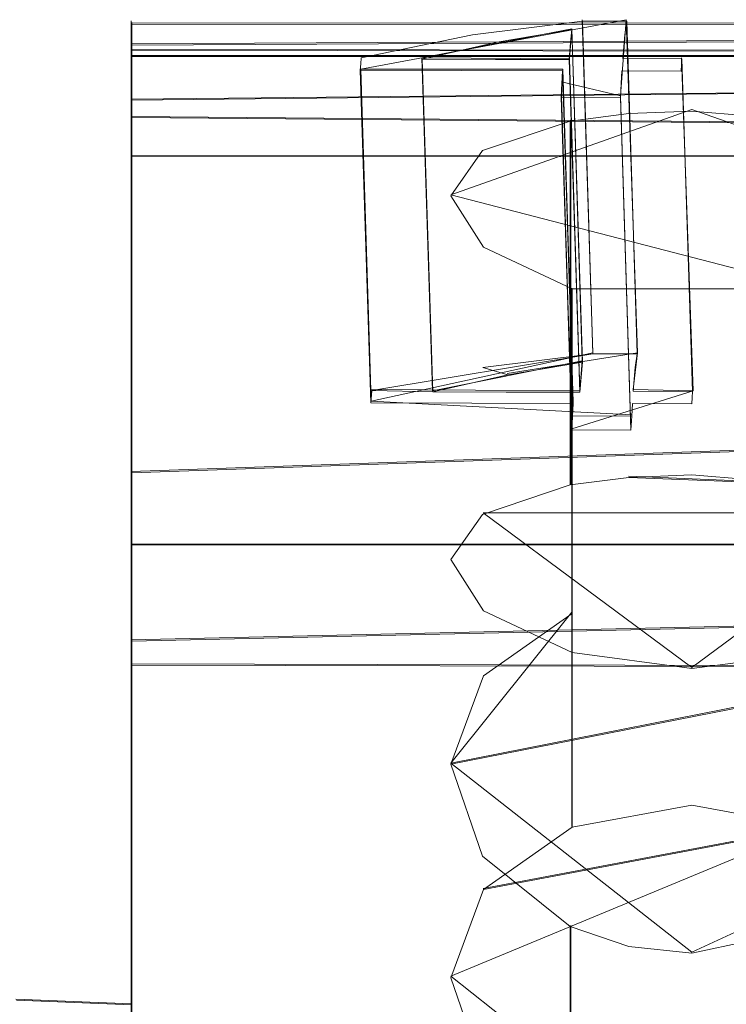
# Model space of a CAD drawing. Extents: x -150 to 215, y -541 to 0.
# Drawn here: x 94 to 101, y -67 to -59 of the extents above; entities that cross this region are included whole.
import ezdxf

# ---------------------------------------------------------------- set-up
doc = ezdxf.new("R2010")
doc.units = 0
doc.header["$LTSCALE"] = 500
doc.header["$MEASUREMENT"] = 0
for name, color, linetype in [('DWXOUTLINES', 7, 'Continuous'), ('FERRO_CHROM', 7, 'Continuous'), ('FERRO_ZNACZKI', 7, 'Continuous')]:
    doc.layers.add(name, color=color, linetype=linetype)

msp = doc.modelspace()

# ---------------------------------------------------------------- linework, layer by layer
at = {"layer": 'DWXOUTLINES', "color": 0, "lineweight": 0}
for p, q in [((95.37, -58.82, 2.55), (132.37, -58.62, -0.01)), ((95.37, -58.64, 0.83), (132.37, -58.62, -0.01)), ((95.37, -58.82, 2.55), (95.37, -58.62)), ((95.37, -58.66, 1.16), (95.37, -60.25, 7.64)), ((97.36, -59.04, 4.2), (99.66, -58.61, 1.17)), ((97.89, -58.94, 3.75), (99.19, -58.69, 2.05)), ((99.19, -58.69, 2.05), (99.17, -58.95, 3.77)), ((99.19, -58.69, 2.05), (99.28, -61.57, 1.6)), ((99.37, -61.5, 0.71), (99.28, -58.61, 1.17)), ((99.61, -59.27, 5.16), (99.66, -58.61, 1.17)), ((99.76, -61.5, 0.71), (99.66, -58.61, 1.17)), ((95.37, -63.17, -12.45), (95.37, -58.82, -2.26)), ((95.37, -58.87, 3.06), (132.37, -58.91, 3.34)), ((95.37, -59.3, 5.02), (132.37, -58.91, 3.34)), ((95.37, -58.92, -3.36), (132.37, -58.92, -3.37)), ((95.37, -59.3, 5.02), (95.37, -58.95, 3.56)), ((97.89, -58.94, 3.75), (99.17, -58.95, 3.77)), ((97.98, -61.83, 3.29), (97.89, -58.94, 3.75)), ((99.17, -58.95, 3.77), (99.26, -61.83, 3.31)), ((100.24, -61.83, 3.27), (100.14, -58.94, 3.73)), ((97.36, -59.04, 4.2), (99.11, -59.04, 4.23)), ((97.36, -59.04, 4.2), (97.45, -61.92, 3.75)), ((99.1, -59.27, 5.15), (99.11, -59.04, 4.23)), ((99.11, -59.04, 4.23), (99.2, -61.93, 3.77)), ((99.61, -59.27, 5.16), (99.1, -59.15, 4.69)), ((99.19, -62.16, 4.69), (99.1, -59.27, 5.15)), ((99.7, -62.16, 4.7), (99.61, -59.27, 5.16)), ((95.37, -59.76, -6.52), (95.37, -59.37, -5.2)), ((95.37, -59.45, 5.58), (132.37, -59.78, 6.61)), ((98.14, -60.13, -7.79), (100.23, -59.39, -5.82)), ((102.32, -60.12, -7.78), (100.23, -59.39, -5.82)), ((95.37, -59.52, 0.01), (95.37, -63.06, -10.85)), ((99.18, -62.64, -4.88), (99.18, -59.48, -6.09)), ((95.37, -59.79, 6.64), (132.37, -59.78, 6.61)), ((95.37, -60.01, -7.18), (95.37, -61.23, -9.69)), ((98.14, -60.13, -7.79), (101.27, -60.94, -9.42)), ((95.37, -63.06, 10.89), (95.37, -60.43, 5.74)), ((99.19, -64.09, -8.2), (99.19, -60.94, -9.42)), ((95.37, -62.53, -11.55), (132.37, -61.23, -9.69)), ((99.37, -61.5, 0.71), (97.45, -61.92, 3.75)), ((98.63, -61.68, 2.45), (99.76, -61.5, 0.71)), ((99.72, -61.82, 3.27), (99.76, -61.5, 0.71)), ((97.98, -61.83, 3.29), (99.28, -61.57, 1.6)), ((99.28, -61.57, 1.6), (99.26, -61.83, 3.31)), ((97.45, -61.82, 3.24), (99.26, -61.83, 3.31)), ((99.19, -62.16, 4.69), (100.24, -61.83, 3.27)), ((99.72, -61.82, 3.27), (100.24, -61.83, 3.27)), ((97.45, -61.92, 3.75), (99.71, -62.04, 4.24)), ((99.19, -62.16, 4.69), (99.2, -61.93, 3.77)), ((101.28, -62.64, -4.87), (99.68, -62.57, -4.67)), ((98.42, -62.89, -5.6), (102.04, -62.89, -5.59)), ((98.42, -62.89, -5.6), (100.23, -64.23, -8.45)), ((100.23, -64.23, -8.45), (102.04, -62.89, -5.59)), ((95.37, -72.3, -17.57), (95.37, -63.06, -10.85)), ((95.37, -63.16, 12.48), (132.37, -63.15, 12.46)), ((95.37, -63.99, 13.39), (132.37, -63.15, 12.46)), ((95.37, -63.99, 13.39), (95.37, -63.16, 12.48)), ((95.37, -65.52, 14.85), (95.37, -63.16, 12.48)), ((99.19, -63.75, 13.34), (98.14, -65.06, 14.62)), ((99.19, -65.61, 11.21), (99.19, -63.75, 13.34)), ((95.37, -64.2, 13.62), (132.37, -64.29, 13.71)), ((98.14, -65.06, 14.62), (102.04, -64.29, 13.9)), ((95.37, -64.78, -14.06), (95.37, -65.56, -14.84)), ((100.23, -66.7, 15.92), (98.14, -65.06, 14.62)), ((95.37, -65.31, 14.65), (95.37, -69.32, 17.27)), ((101.27, -65.61, 11.21), (98.14, -66.91, 12.49)), ((101.27, -65.61, 11.21), (98.42, -66.15, 11.77)), ((100.23, -66.7, 15.92), (102.04, -65.87, 15.3)), ((95.37, -67.16, 16.07), (95.37, -66.07, 15.28)), ((99.18, -68.32, 13.62), (99.18, -66.47, 15.75)), ((100.23, -68.56, 13.79), (98.14, -66.91, 12.49)), ((95.37, -67.15, -14.94), (94.37, -67.11, -14.91))]:
    msp.add_line(p, q, dxfattribs=at)
at = {"layer": 'FERRO_CHROM', "lineweight": 0}
for points, invisible_edges in [([(95.3737, -58.8326, -2.2715), (95.3737, -58.6335, 0.0017), (132.3733, -58.6336, -0.017), (95.3737, -58.8326, -2.2715)], 15), ([(95.3737, -58.6335, 0.0017), (95.3737, -58.6548, 0.8288), (132.3733, -58.6336, -0.017), (95.3737, -58.6335, 0.0017)], 14), ([(95.3737, -58.6548, 0.8288), (95.3737, -58.6335, 0.0017), (95.3737, -58.6562, 0.8599), (95.3737, -58.6548, 0.8288)], 15), ([(95.3737, -58.8326, -2.2715), (95.3737, -58.9298, -3.3664), (95.3737, -58.6335, 0.0017), (95.3737, -58.8326, -2.2715)], 15), ([(95.3737, -58.9298, -3.3664), (95.3737, -59.5729, -5.9395), (95.3737, -58.6335, 0.0017), (95.3737, -58.9298, -3.3664)], 15), ([(95.3737, -58.6562, 0.8599), (95.3737, -58.6335, 0.0017), (95.3737, -58.6742, 1.1629), (95.3737, -58.6562, 0.8599)], 15), ([(95.3737, -58.6742, 1.1629), (95.3737, -58.6335, 0.0017), (95.3737, -58.8311, 2.5458), (95.3737, -58.6742, 1.1629)], 15), ([(95.3737, -59.5729, -5.9395), (95.3737, -60.2637, -7.7076), (95.3737, -58.6335, 0.0017), (95.3737, -59.5729, -5.9395)], 15), ([(95.3737, -58.6335, 0.0017), (95.3737, -60.2637, -7.7076), (95.3737, -58.8311, 2.5458), (95.3737, -58.6335, 0.0017)], 15), ([(132.3733, -58.6336, -0.017), (132.3733, -58.932, -3.3782), (95.3737, -58.9298, -3.3664), (95.3737, -58.8326, -2.2715)], 9), ([(95.3737, -58.7771, 2.1866), (95.3737, -58.8311, 2.5458), (132.3733, -58.6336, -0.017), (95.3737, -58.7771, 2.1866)], 12), ([(132.3733, -58.9221, 3.3436), (132.3733, -58.6336, -0.017), (95.3737, -58.8311, 2.5458), (95.3737, -58.8755, 3.0627)], 11), ([(95.3737, -58.6742, 1.1629), (95.3737, -58.6922, 1.4001), (132.3733, -58.6336, -0.017), (95.3737, -58.6742, 1.1629)], 14), ([(95.3737, -58.6598, 0.929), (95.3737, -58.6742, 1.1629), (132.3733, -58.6336, -0.017), (95.3737, -58.6598, 0.929)], 14), ([(95.3737, -58.6922, 1.4001), (95.3737, -58.7164, 1.6649), (132.3733, -58.6336, -0.017), (95.3737, -58.6922, 1.4001)], 14), ([(95.3737, -58.7164, 1.6649), (95.3737, -58.7771, 2.1866), (132.3733, -58.6336, -0.017), (95.3737, -58.7164, 1.6649)], 14), ([(95.3737, -58.6548, 0.8288), (95.3737, -58.6562, 0.8599), (132.3733, -58.6336, -0.017), (95.3737, -58.6548, 0.8288)], 10), ([(95.3737, -58.6562, 0.8599), (95.3737, -58.6598, 0.929), (132.3733, -58.6336, -0.017), (95.3737, -58.6562, 0.8599)], 14), ([(95.3737, -58.6598, 0.929), (95.3737, -58.6562, 0.8599), (95.3737, -58.6742, 1.1629), (95.3737, -58.6598, 0.929)], 13), ([(95.3737, -58.6922, 1.4001), (95.3737, -58.6742, 1.1629), (95.3737, -58.7164, 1.6649), (95.3737, -58.6922, 1.4001)], 15), ([(95.3737, -58.7164, 1.6649), (95.3737, -58.6742, 1.1629), (95.3737, -58.8311, 2.5458), (95.3737, -58.7164, 1.6649)], 13), ([(95.3737, -58.7771, 2.1866), (95.3737, -58.7164, 1.6649), (95.3737, -58.8311, 2.5458), (95.3737, -58.7771, 2.1866)], 15), ([(95.3737, -58.8755, 3.0627), (95.3737, -58.8311, 2.5458), (95.3737, -58.9619, 3.5638), (95.3737, -58.8755, 3.0627)], 15), ([(95.3737, -58.9619, 3.5638), (95.3737, -58.8311, 2.5458), (95.3737, -59.3069, 5.0163), (95.3737, -58.9619, 3.5638)], 15), ([(95.3737, -59.3069, 5.0163), (95.3737, -58.8311, 2.5458), (95.3737, -63.1677, 12.4754), (95.3737, -59.3069, 5.0163)], 15), ([(95.3737, -63.1677, 12.4754), (95.3737, -58.8311, 2.5458), (95.3737, -65.3191, 14.6499), (95.3737, -63.1677, 12.4754)], 15), ([(95.3737, -58.8311, 2.5458), (95.3737, -60.2637, -7.7076), (95.3737, -65.3191, 14.6499), (95.3737, -58.8311, 2.5458)], 15), ([(95.3737, -58.8755, 3.0627), (95.3737, -58.9619, 3.5638), (132.3733, -58.9221, 3.3436), (95.3737, -58.8755, 3.0627)], 10), ([(95.3737, -58.9619, 3.5638), (95.3737, -59.1041, 4.2419), (132.3733, -58.9221, 3.3436), (95.3737, -58.9619, 3.5638)], 14), ([(95.3737, -59.1041, 4.2419), (95.3737, -59.1797, 4.5534), (132.3733, -58.9221, 3.3436), (95.3737, -59.1041, 4.2419)], 14), ([(95.3737, -59.1797, 4.5534), (95.3737, -59.2441, 4.7981), (132.3733, -58.9221, 3.3436), (95.3737, -59.1797, 4.5534)], 14), ([(95.3737, -59.2441, 4.7981), (95.3737, -59.3069, 5.0163), (132.3733, -58.9221, 3.3436), (95.3737, -59.2441, 4.7981)], 12), ([(132.3733, -59.7893, 6.6065), (132.3733, -58.9221, 3.3436), (95.3737, -59.3069, 5.0163), (95.3737, -59.4573, 5.5822)], 11), ([(95.3737, -59.3763, -5.2086), (95.3737, -59.5729, -5.9395), (95.3737, -58.9298, -3.3664), (95.3737, -59.3763, -5.2086)], 12), ([(95.3737, -58.9298, -3.3664), (132.3733, -58.932, -3.3782), (95.3737, -59.3763, -5.2086), (95.3737, -58.9298, -3.3664)], 15), ([(95.3737, -59.5729, -5.9395), (95.3737, -59.3763, -5.2086), (132.3733, -58.932, -3.3782), (132.3733, -59.81, -6.6411)], 15), ([(95.3737, -59.1041, 4.2419), (95.3737, -58.9619, 3.5638), (95.3737, -59.1797, 4.5534), (95.3737, -59.1041, 4.2419)], 15), ([(95.3737, -59.1797, 4.5534), (95.3737, -58.9619, 3.5638), (95.3737, -59.3069, 5.0163), (95.3737, -59.1797, 4.5534)], 13), ([(95.3737, -59.2441, 4.7981), (95.3737, -59.1797, 4.5534), (95.3737, -59.3069, 5.0163), (95.3737, -59.2441, 4.7981)], 15), ([(95.3737, -59.4573, 5.5822), (95.3737, -59.3069, 5.0163), (95.3737, -59.4626, 5.5988), (95.3737, -59.4573, 5.5822)], 15), ([(95.3737, -59.4626, 5.5988), (95.3737, -59.3069, 5.0163), (95.3737, -60.2643, 7.6368), (95.3737, -59.4626, 5.5988)], 15), ([(95.3737, -60.2643, 7.6368), (95.3737, -59.3069, 5.0163), (95.3737, -63.1677, 12.4754), (95.3737, -60.2643, 7.6368)], 15), ([(95.3737, -59.4573, 5.5822), (95.3737, -59.4626, 5.5988), (132.3733, -59.7893, 6.6065), (95.3737, -59.4573, 5.5822)], 10), ([(95.3737, -59.4626, 5.5988), (95.3737, -59.8, 6.6358), (132.3733, -59.7893, 6.6065), (95.3737, -59.4626, 5.5988)], 14), ([(95.3737, -59.8, 6.6358), (95.3737, -59.4626, 5.5988), (95.3737, -60.2643, 7.6368), (95.3737, -59.8, 6.6358)], 15), ([(95.3737, -60.4424, 5.7362), (95.3737, -59.5335, 0.0108), (94.3738, -59.5335, 0.0163), (94.3738, -60.4387, 5.725)], 15), ([(94.3738, -60.4316, -5.6816), (94.3738, -59.5335, 0.0163), (95.3737, -59.5335, 0.0108), (95.3737, -60.4423, -5.7144)], 15), ([(95.3737, -96.533, 0.0163), (95.3737, -95.6349, -5.6816), (95.3737, -59.5335, 0.0108), (95.3737, -60.4424, 5.7362)], 14), ([(95.3737, -60.4423, -5.7144), (95.3737, -59.5335, 0.0108), (95.3737, -95.6349, -5.6816), (95.3737, -93.0234, -10.8299)], 10), ([(95.3737, -59.617, -6.0804), (95.3737, -59.7677, -6.5251), (95.3737, -59.5729, -5.9395), (95.3737, -59.617, -6.0804)], 10), ([(95.3737, -59.7677, -6.5251), (95.3737, -60.2637, -7.7076), (95.3737, -59.5729, -5.9395), (95.3737, -59.7677, -6.5251)], 13), ([(95.3737, -59.5729, -5.9395), (132.3733, -59.81, -6.6411), (95.3737, -59.617, -6.0804), (95.3737, -59.5729, -5.9395)], 15), ([(95.3737, -59.617, -6.0804), (132.3733, -59.81, -6.6411), (95.3737, -59.7677, -6.5251), (95.3737, -59.617, -6.0804)], 15), ([(95.3737, -60.0198, -7.1859), (95.3737, -60.2637, -7.7076), (95.3737, -59.7677, -6.5251), (95.3737, -60.0198, -7.1859)], 14), ([(95.3737, -59.7677, -6.5251), (132.3733, -59.81, -6.6411), (95.3737, -60.0198, -7.1859), (95.3737, -59.7677, -6.5251)], 15), ([(132.3733, -61.2137, 9.6772), (132.3733, -59.7893, 6.6065), (95.3737, -59.8, 6.6358), (95.3737, -60.2643, 7.6368)], 9), ([(95.3737, -60.2637, -7.7076), (95.3737, -60.0198, -7.1859), (132.3733, -59.81, -6.6411), (132.3733, -61.2417, -9.7042)], 15), ([(95.3737, -60.5804, -8.4345), (95.3737, -60.9042, -9.0907), (95.3737, -60.2637, -7.7076), (95.3737, -60.5804, -8.4345)], 10), ([(95.3737, -60.9042, -9.0907), (95.3737, -61.2291, -9.6829), (95.3737, -60.2637, -7.7076), (95.3737, -60.9042, -9.0907)], 13), ([(95.3737, -61.2291, -9.6829), (95.3737, -64.7851, -14.0727), (95.3737, -60.2637, -7.7076), (95.3737, -61.2291, -9.6829)], 15), ([(95.3737, -64.7851, -14.0727), (95.3737, -77.0709, -19.321), (95.3737, -60.2637, -7.7076), (95.3737, -64.7851, -14.0727)], 15), ([(95.3737, -77.0709, -19.321), (95.3737, -90.4865, -14.864), (95.3737, -60.2637, -7.7076), (95.3737, -77.0709, -19.321)], 15), ([(95.3737, -60.2637, -7.7076), (95.3737, -90.4865, -14.864), (95.3737, -65.3191, 14.6499), (95.3737, -60.2637, -7.7076)], 15), ([(95.3737, -60.2637, -7.7076), (132.3733, -61.2417, -9.7042), (95.3737, -60.5804, -8.4345), (95.3737, -60.2637, -7.7076)], 15), ([(95.3737, -60.2643, 7.6368), (95.3737, -61.2279, 9.7022), (132.3733, -61.2137, 9.6772), (95.3737, -60.2643, 7.6368)], 15), ([(95.3737, -61.2279, 9.7022), (95.3737, -60.2643, 7.6368), (95.3737, -61.5243, 10.1694), (95.3737, -61.2279, 9.7022)], 15), ([(95.3737, -61.5243, 10.1694), (95.3737, -60.2643, 7.6368), (95.3737, -63.1677, 12.4754), (95.3737, -61.5243, 10.1694)], 15), ([(94.3738, -63.0431, -10.8299), (94.3738, -60.4316, -5.6816), (95.3737, -60.4423, -5.7144), (95.3737, -63.0678, -10.8642)], 15), ([(95.3737, -63.068, 10.8861), (95.3737, -60.4424, 5.7362), (94.3738, -60.4387, 5.725), (94.3738, -63.0704, 10.8894)], 14), ([(95.3737, -63.0678, -10.8642), (95.3737, -60.4423, -5.7144), (95.3737, -93.0234, -10.8299), (95.3737, -88.9502, -14.9248)], 14), ([(95.3737, -60.4424, 5.7362), (95.3737, -63.068, 10.8861), (95.3737, -95.6277, 5.725), (95.3737, -96.533, 0.0163)], 15), ([(95.3737, -60.5804, -8.4345), (132.3733, -61.2417, -9.7042), (95.3737, -60.9042, -9.0907), (95.3737, -60.5804, -8.4345)], 15), ([(95.3737, -61.1438, -9.5332), (95.3737, -61.2291, -9.6829), (95.3737, -60.9042, -9.0907), (95.3737, -61.1438, -9.5332)], 10), ([(95.3737, -60.9042, -9.0907), (132.3733, -61.2417, -9.7042), (95.3737, -61.1438, -9.5332), (95.3737, -60.9042, -9.0907)], 15), ([(95.3737, -61.1438, -9.5332), (132.3733, -61.2417, -9.7042), (95.3737, -61.2291, -9.6829), (95.3737, -61.1438, -9.5332)], 15), ([(132.3733, -62.1226, 11.1098), (132.3733, -61.2137, 9.6772), (95.3737, -61.2279, 9.7022), (95.3737, -61.5243, 10.1694)], 11), ([(95.3737, -61.2371, -9.6965), (95.3737, -62.5433, -11.5613), (95.3737, -61.2291, -9.6829), (95.3737, -61.2371, -9.6965)], 9), ([(95.3737, -62.5433, -11.5613), (95.3737, -64.7851, -14.0727), (95.3737, -61.2291, -9.6829), (95.3737, -62.5433, -11.5613)], 15), ([(95.3737, -61.2291, -9.6829), (132.3733, -61.2417, -9.7042), (95.3737, -61.2371, -9.6965), (95.3737, -61.2291, -9.6829)], 15), ([(95.3737, -62.5433, -11.5613), (95.3737, -61.2371, -9.6965), (132.3733, -61.2417, -9.7042), (95.3737, -62.5433, -11.5613)], 11), ([(132.3733, -61.2417, -9.7042), (132.3733, -63.1834, -12.472), (95.3737, -63.1768, -12.4644), (95.3737, -62.5433, -11.5613)], 11), ([(95.3737, -61.5243, 10.1694), (95.3737, -62.8306, 12.0344), (132.3733, -62.1226, 11.1098), (95.3737, -61.5243, 10.1694)], 15), ([(95.3737, -62.8306, 12.0344), (95.3737, -61.5243, 10.1694), (95.3737, -63.1677, 12.4754), (95.3737, -62.8306, 12.0344)], 15), ([(132.3733, -63.1559, 12.4612), (132.3733, -62.1226, 11.1098), (95.3737, -62.8306, 12.0344), (95.3737, -63.1677, 12.4754)], 7), ([(95.3737, -63.1768, -12.4644), (95.3737, -64.7851, -14.0727), (95.3737, -62.5433, -11.5613), (95.3737, -63.1768, -12.4644)], 15), ([(94.3738, -67.1163, -14.9248), (94.3738, -63.0431, -10.8299), (95.3737, -63.0678, -10.8642), (95.3737, -67.1579, -14.9544)], 11), ([(95.3737, -63.068, 10.8861), (94.3738, -63.0704, 10.8894), (94.3738, -67.1572, 14.9761), (95.3737, -67.1582, 14.9763)], 15), ([(95.3737, -67.1579, -14.9544), (95.3737, -63.0678, -10.8642), (95.3737, -88.9502, -14.9248), (95.3737, -67.1579, -14.9544)], 15), ([(95.3737, -63.068, 10.8861), (95.3737, -67.1582, 14.9763), (95.3737, -92.996, 10.8894), (95.3737, -95.6277, 5.725)], 15), ([(95.3737, -63.5204, 12.8808), (132.3733, -63.1559, 12.4612), (95.3737, -63.1677, 12.4754), (95.3737, -63.5204, 12.8808)], 15), ([(95.3737, -63.6466, 13.02), (132.3733, -63.1559, 12.4612), (95.3737, -63.5204, 12.8808), (95.3737, -63.6466, 13.02)], 15), ([(95.3737, -64.002, 13.3945), (95.3737, -64.2105, 13.6226), (132.3733, -64.3015, 13.7141), (132.3733, -63.1559, 12.4612)], 7), ([(95.3737, -64.002, 13.3945), (132.3733, -63.1559, 12.4612), (95.3737, -63.6466, 13.02), (95.3737, -64.002, 13.3945)], 15), ([(95.3737, -63.5204, 12.8808), (95.3737, -63.1677, 12.4754), (95.3737, -63.6466, 13.02), (95.3737, -63.5204, 12.8808)], 10), ([(95.3737, -63.6466, 13.02), (95.3737, -63.1677, 12.4754), (95.3737, -64.002, 13.3945), (95.3737, -63.6466, 13.02)], 9), ([(95.3737, -64.002, 13.3945), (95.3737, -63.1677, 12.4754), (95.3737, -64.7263, 14.1247), (95.3737, -64.002, 13.3945)], 15), ([(95.3737, -64.7263, 14.1247), (95.3737, -63.1677, 12.4754), (95.3737, -65.3191, 14.6499), (95.3737, -64.7263, 14.1247)], 11), ([(95.3737, -64.7851, -14.0727), (95.3737, -63.1768, -12.4644), (132.3733, -63.1834, -12.472), (95.3737, -64.7851, -14.0727)], 15), ([(132.3733, -63.1834, -12.472), (132.3733, -65.5751, -14.8599), (95.3737, -65.5662, -14.8525), (95.3737, -64.7851, -14.0727)], 11), ([(95.3737, -64.7263, 14.1247), (95.3737, -64.2105, 13.6226), (95.3737, -64.2105, 13.6226)], 10), ([(95.3737, -64.7263, 14.1247), (132.3733, -64.3015, 13.7141), (95.3737, -64.2105, 13.6226), (95.3737, -64.7263, 14.1247)], 13), ([(95.3737, -65.3191, 14.6499), (95.3737, -65.533, 14.8463), (132.3733, -65.5512, 14.8616), (132.3733, -64.3015, 13.7141)], 15), ([(95.3737, -65.3191, 14.6499), (132.3733, -64.3015, 13.7141), (95.3737, -64.7263, 14.1247), (95.3737, -65.3191, 14.6499)], 15), ([(95.3737, -65.5662, -14.8525), (95.3737, -67.4293, -16.1574), (95.3737, -64.7851, -14.0727), (95.3737, -65.5662, -14.8525)], 15), ([(95.3737, -67.4293, -16.1574), (95.3737, -70.3961, -17.7522), (95.3737, -64.7851, -14.0727), (95.3737, -67.4293, -16.1574)], 15), ([(95.3737, -70.3961, -17.7522), (95.3737, -77.0709, -19.321), (95.3737, -64.7851, -14.0727), (95.3737, -70.3961, -17.7522)], 15), ([(95.3737, -65.533, 14.8463), (95.3737, -65.3191, 14.6499), (95.3737, -66.0771, 15.285), (95.3737, -65.533, 14.8463)], 14), ([(95.3737, -66.0771, 15.285), (95.3737, -65.3191, 14.6499), (95.3737, -66.4426, 15.5571), (95.3737, -66.0771, 15.285)], 11), ([(95.3737, -66.4426, 15.5571), (95.3737, -65.3191, 14.6499), (95.3737, -66.5508, 15.6326), (95.3737, -66.4426, 15.5571)], 11), ([(95.3737, -66.5508, 15.6326), (95.3737, -65.3191, 14.6499), (95.3737, -68.3267, 16.8076), (95.3737, -66.5508, 15.6326)], 13), ([(95.3737, -65.3191, 14.6499), (95.3737, -90.4865, -14.864), (95.3737, -68.3267, 16.8076), (95.3737, -65.3191, 14.6499)], 15), ([(95.3737, -66.0771, 15.285), (132.3733, -65.5512, 14.8616), (95.3737, -65.533, 14.8463), (95.3737, -66.0771, 15.285)], 15), ([(95.3737, -66.5508, 15.6326), (95.3737, -67.1742, 16.07), (132.3733, -68.3204, 16.8044), (132.3733, -65.5512, 14.8616)], 15), ([(95.3737, -66.5508, 15.6326), (132.3733, -65.5512, 14.8616), (95.3737, -66.4426, 15.5571), (95.3737, -66.5508, 15.6326)], 15), ([(95.3737, -66.4426, 15.5571), (132.3733, -65.5512, 14.8616), (95.3737, -66.0771, 15.285), (95.3737, -66.4426, 15.5571)], 15), ([(95.3737, -67.4293, -16.1574), (95.3737, -65.5662, -14.8525), (132.3733, -65.5751, -14.8599), (95.3737, -67.4293, -16.1574)], 15), ([(132.3733, -65.5751, -14.8599), (132.3733, -68.3449, -16.7962), (95.3737, -68.3347, -16.7904), (95.3737, -67.4293, -16.1574)], 11), ([(95.3737, -67.1742, 16.07), (95.3737, -66.5508, 15.6326), (95.3737, -68.3267, 16.8076), (95.3737, -67.1742, 16.07)], 14), ([(94.3738, -72.2847, -17.5723), (94.3738, -67.1163, -14.9248), (95.3737, -67.1579, -14.9544), (95.3737, -72.3079, -17.5801)], 9)]:
    msp.add_3dface(points, dxfattribs=dict(at, invisible_edges=invisible_edges))
at = {"layer": 'FERRO_ZNACZKI', "lineweight": 0}
for points, invisible_edges in [([(99.2805, -58.6218, 1.1657), (97.3625, -58.9416, 3.6943), (98.3274, -58.7401, 2.4332), (99.2805, -58.6218, 1.1657)], 13), ([(99.2805, -58.6218, 1.1657), (99.3722, -61.5084, 0.7076), (97.4542, -61.8282, 3.2362), (97.3625, -58.9416, 3.6943)], 15), ([(99.2805, -58.6218, 1.1657), (98.3274, -58.7401, 2.4332), (99.6649, -58.6226, 1.171), (99.2805, -58.6218, 1.1657)], 10), ([(99.6649, -58.6226, 1.171), (98.3274, -58.7401, 2.4332), (99.1893, -58.6961, 2.0545), (99.6649, -58.6226, 1.171)], 15), ([(99.6476, -58.7426, 2.4533), (99.6649, -58.6226, 1.171), (99.1893, -58.6961, 2.0545), (99.6476, -58.7426, 2.4533)], 14), ([(99.6649, -58.6226, 1.171), (99.7566, -61.5092, 0.7129), (99.3722, -61.5084, 0.7076), (99.2805, -58.6218, 1.1657)], 10), ([(99.6476, -58.7426, 2.4533), (99.7393, -61.6293, 1.9951), (99.7566, -61.5092, 0.7129), (99.6649, -58.6226, 1.171)], 15), ([(98.5425, -58.8054, 2.9046), (98.3274, -58.7401, 2.4332), (97.3625, -58.9416, 3.6943), (97.8914, -58.9525, 3.7506)], 7), ([(99.1893, -58.6961, 2.0545), (98.3274, -58.7401, 2.4332), (98.5425, -58.8054, 2.9046), (99.1893, -58.6961, 2.0545)], 11), ([(98.5425, -58.8054, 2.9046), (98.6342, -61.6921, 2.4465), (99.281, -61.5827, 1.5963), (99.1893, -58.6961, 2.0545)], 11), ([(99.1658, -58.9565, 3.7675), (99.1776, -58.8069, 2.914), (99.1893, -58.6961, 2.0545), (99.1658, -58.9565, 3.7675)], 12), ([(99.1893, -58.6961, 2.0545), (99.281, -61.5827, 1.5963), (99.2575, -61.8431, 3.3094), (99.1658, -58.9565, 3.7675)], 11), ([(99.1776, -58.8069, 2.914), (99.6476, -58.7426, 2.4533), (99.1893, -58.6961, 2.0545), (99.1776, -58.8069, 2.914)], 15), ([(99.6301, -58.9473, 3.7248), (99.6476, -58.7426, 2.4533), (99.1776, -58.8069, 2.914), (99.6301, -58.9473, 3.7248)], 14), ([(99.6301, -58.9473, 3.7248), (99.7218, -61.8339, 3.2667), (99.7393, -61.6293, 1.9951), (99.6476, -58.7426, 2.4533)], 15), ([(97.8914, -58.9525, 3.7506), (97.9831, -61.8392, 3.2925), (98.6342, -61.6921, 2.4465), (98.5425, -58.8054, 2.9046)], 12), ([(99.1658, -58.9565, 3.7675), (99.6301, -58.9473, 3.7248), (99.1776, -58.8069, 2.914), (99.1658, -58.9565, 3.7675)], 15), ([(97.3625, -58.9416, 3.6943), (97.3554, -59.0474, 4.2042), (97.3589, -58.9928, 3.9496), (97.3625, -58.9416, 3.6943)], 13), ([(97.3625, -58.9416, 3.6943), (97.4542, -61.8282, 3.2362), (97.4471, -61.9341, 3.746), (97.3554, -59.0474, 4.2042)], 15), ([(97.3589, -58.9928, 3.9496), (97.3554, -59.0474, 4.2042), (100.1402, -59.0005, 3.9868), (100.1437, -58.9488, 3.7317)], 15), ([(97.3625, -58.9416, 3.6943), (97.3589, -58.9928, 3.9496), (97.8914, -58.9525, 3.7506), (97.3625, -58.9416, 3.6943)], 14), ([(97.3589, -58.9928, 3.9496), (100.1437, -58.9488, 3.7317), (99.1658, -58.9565, 3.7675), (97.3589, -58.9928, 3.9496)], 15), ([(100.1437, -58.9488, 3.7317), (99.6301, -58.9473, 3.7248), (99.1658, -58.9565, 3.7675), (100.1437, -58.9488, 3.7317)], 14), ([(100.1437, -58.9488, 3.7317), (100.2354, -61.8355, 3.2735), (99.7218, -61.8339, 3.2667), (99.6301, -58.9473, 3.7248)], 15), ([(100.1402, -59.0005, 3.9868), (100.2318, -61.8872, 3.5287), (100.2354, -61.8355, 3.2735), (100.1437, -58.9488, 3.7317)], 3), ([(97.3554, -59.0474, 4.2042), (98.2318, -59.05, 4.2158), (100.1402, -59.0005, 3.9868), (97.3554, -59.0474, 4.2042)], 14), ([(97.8914, -58.9525, 3.7506), (97.3589, -58.9928, 3.9496), (98.5282, -58.9542, 3.7592), (97.8914, -58.9525, 3.7506)], 11), ([(97.3589, -58.9928, 3.9496), (99.1658, -58.9565, 3.7675), (98.5282, -58.9542, 3.7592), (97.3589, -58.9928, 3.9496)], 13), ([(98.5282, -58.9542, 3.7592), (98.6199, -61.8409, 3.3011), (97.9831, -61.8392, 3.2925), (97.8914, -58.9525, 3.7506)], 15), ([(98.2318, -59.05, 4.2158), (99.1094, -59.0531, 4.2274), (100.1402, -59.0005, 3.9868), (98.2318, -59.05, 4.2158)], 14), ([(99.1658, -58.9565, 3.7675), (99.2575, -61.8431, 3.3094), (98.6199, -61.8409, 3.3011), (98.5282, -58.9542, 3.7592)], 15), ([(100.1402, -59.0005, 3.9868), (99.1094, -59.0531, 4.2274), (99.623, -59.0541, 4.2344), (100.1402, -59.0005, 3.9868)], 15), ([(100.1366, -59.0558, 4.2412), (100.1402, -59.0005, 3.9868), (99.623, -59.0541, 4.2344), (100.1366, -59.0558, 4.2412)], 10), ([(100.1366, -59.0558, 4.2412), (100.2283, -61.9425, 3.783), (100.2318, -61.8872, 3.5287), (100.1402, -59.0005, 3.9868)], 15), ([(97.3554, -59.0474, 4.2042), (97.4471, -61.9341, 3.746), (98.3235, -61.9366, 3.7577), (98.2318, -59.05, 4.2158)], 14), ([(98.2318, -59.05, 4.2158), (98.3235, -61.9366, 3.7577), (99.2011, -61.9398, 3.7693), (99.1094, -59.0531, 4.2274)], 15), ([(99.1029, -59.1618, 4.6903), (99.1094, -59.0531, 4.2274), (99.0964, -59.2823, 5.1504), (99.1029, -59.1618, 4.6903)], 9), ([(99.1094, -59.0531, 4.2274), (99.2011, -61.9398, 3.7693), (99.1881, -62.169, 4.6923), (99.0964, -59.2823, 5.1504)], 10), ([(99.6165, -59.1635, 4.6971), (99.623, -59.0541, 4.2344), (99.1094, -59.0531, 4.2274), (99.1029, -59.1618, 4.6903)], 14), ([(99.6165, -59.1635, 4.6971), (99.7082, -62.0501, 4.239), (99.7147, -61.9408, 3.7763), (99.623, -59.0541, 4.2344)], 15), ([(99.623, -59.0541, 4.2344), (99.7147, -61.9408, 3.7763), (100.2283, -61.9425, 3.783), (100.1366, -59.0558, 4.2412)], 15), ([(99.6165, -59.1635, 4.6971), (99.1029, -59.1618, 4.6903), (99.0964, -59.2823, 5.1504), (99.61, -59.2842, 5.1572)], 3), ([(99.61, -59.2842, 5.1572), (99.7017, -62.1708, 4.6991), (99.7082, -62.0501, 4.239), (99.6165, -59.1635, 4.6971)], 12), ([(99.0964, -59.2823, 5.1504), (99.1881, -62.169, 4.6923), (99.7017, -62.1708, 4.6991), (99.61, -59.2842, 5.1572)], 13), ([(99.1753, -59.4908, -6.1035), (99.684, -59.4253, -5.9006), (101.2776, -59.4894, -6.099), (99.1753, -59.4908, -6.1035)], 14), ([(99.684, -59.4253, -5.9006), (99.1753, -59.4908, -6.1035), (99.1753, -62.6473, -4.885), (99.684, -62.5817, -4.6821)], 15), ([(99.684, -59.4253, -5.9006), (100.2306, -59.4033, -5.8311), (101.2776, -59.4894, -6.099), (99.684, -59.4253, -5.9006)], 12), ([(100.2306, -59.4033, -5.8311), (99.684, -59.4253, -5.9006), (99.684, -62.5817, -4.6821), (100.2306, -62.5598, -4.6126)], 15), ([(101.2776, -59.4894, -6.099), (100.2306, -59.4033, -5.8311), (100.2306, -62.5598, -4.6126), (101.2776, -62.6458, -4.8805)], 15), ([(102.039, -59.7417, -6.8182), (102.3198, -60.1342, -7.7891), (98.4154, -59.7458, -6.8291), (99.1753, -59.4908, -6.1035)], 10), ([(99.1753, -59.4908, -6.1035), (98.4154, -59.7458, -6.8291), (98.4154, -62.9023, -5.6106), (99.1753, -62.6473, -4.885)], 3), ([(102.039, -59.7417, -6.8182), (99.1753, -59.4908, -6.1035), (101.2776, -59.4894, -6.099), (102.039, -59.7417, -6.8182)], 11), ([(102.3198, -60.1342, -7.7891), (102.0395, -60.5819, -8.7441), (98.1414, -60.1372, -7.7958), (98.4154, -59.7458, -6.8291)], 10), ([(98.4154, -59.7458, -6.8291), (98.1414, -60.1372, -7.7958), (98.1414, -63.2936, -6.5773), (98.4154, -62.9023, -5.6106)], 11), ([(98.1414, -60.1372, -7.7958), (98.4232, -60.5831, -8.7466), (98.4232, -63.7395, -7.5281), (98.1414, -63.2936, -6.5773)], 10), ([(102.0395, -60.5819, -8.7441), (101.2706, -60.9451, -9.4323), (98.4232, -60.5831, -8.7466), (98.1414, -60.1372, -7.7958)], 15), ([(99.1916, -60.9454, -9.4329), (98.4232, -60.5831, -8.7466), (101.2706, -60.9451, -9.4323), (99.1916, -60.9454, -9.4329)], 10), ([(98.4232, -60.5831, -8.7466), (99.1916, -60.9454, -9.4329), (99.1916, -64.1018, -8.2144), (98.4232, -63.7395, -7.5281)], 13), ([(100.2288, -61.0839, -9.6787), (99.1916, -60.9454, -9.4329), (101.2706, -60.9451, -9.4323), (100.2288, -61.0839, -9.6787)], 15), ([(99.1916, -60.9454, -9.4329), (100.2288, -61.0839, -9.6787), (100.2288, -64.2403, -8.4601), (99.1916, -64.1018, -8.2144)], 15), ([(100.2288, -61.0839, -9.6787), (101.2706, -60.9451, -9.4323), (101.2706, -64.1015, -8.2138), (100.2288, -64.2403, -8.4601)], 15), ([(97.4542, -61.8282, 3.2362), (99.3722, -61.5084, 0.7076), (98.419, -61.6267, 1.9751), (97.4542, -61.8282, 3.2362)], 14), ([(98.419, -61.6267, 1.9751), (99.3722, -61.5084, 0.7076), (99.7566, -61.5092, 0.7129), (98.419, -61.6267, 1.9751)], 12), ([(98.419, -61.6267, 1.9751), (99.7566, -61.5092, 0.7129), (99.281, -61.5827, 1.5963), (98.419, -61.6267, 1.9751)], 15), ([(99.7566, -61.5092, 0.7129), (99.7393, -61.6293, 1.9951), (99.281, -61.5827, 1.5963), (99.7566, -61.5092, 0.7129)], 14), ([(98.419, -61.6267, 1.9751), (99.281, -61.5827, 1.5963), (98.6342, -61.6921, 2.4465), (98.419, -61.6267, 1.9751)], 9), ([(99.2693, -61.6935, 2.4559), (99.2575, -61.8431, 3.3094), (99.281, -61.5827, 1.5963), (99.2693, -61.6935, 2.4559)], 13), ([(99.7393, -61.6293, 1.9951), (99.2693, -61.6935, 2.4559), (99.281, -61.5827, 1.5963), (99.7393, -61.6293, 1.9951)], 15), ([(97.4542, -61.8282, 3.2362), (98.419, -61.6267, 1.9751), (98.6342, -61.6921, 2.4465), (97.9831, -61.8392, 3.2925)], 15), ([(99.7393, -61.6293, 1.9951), (99.7218, -61.8339, 3.2667), (99.2693, -61.6935, 2.4559), (99.7393, -61.6293, 1.9951)], 14), ([(99.7218, -61.8339, 3.2667), (99.2575, -61.8431, 3.3094), (99.2693, -61.6935, 2.4559), (99.7218, -61.8339, 3.2667)], 15), ([(97.4471, -61.9341, 3.746), (97.4542, -61.8282, 3.2362), (97.4506, -61.8794, 3.4915), (97.4471, -61.9341, 3.746)], 14), ([(100.2318, -61.8872, 3.5287), (97.4471, -61.9341, 3.746), (97.4506, -61.8794, 3.4915), (100.2354, -61.8355, 3.2735)], 5), ([(97.4506, -61.8794, 3.4915), (97.4542, -61.8282, 3.2362), (97.9831, -61.8392, 3.2925), (97.4506, -61.8794, 3.4915)], 12), ([(100.2354, -61.8355, 3.2735), (97.4506, -61.8794, 3.4915), (99.2575, -61.8431, 3.3094), (100.2354, -61.8355, 3.2735)], 15), ([(97.4506, -61.8794, 3.4915), (97.9831, -61.8392, 3.2925), (98.6199, -61.8409, 3.3011), (97.4506, -61.8794, 3.4915)], 13), ([(99.2575, -61.8431, 3.3094), (97.4506, -61.8794, 3.4915), (98.6199, -61.8409, 3.3011), (99.2575, -61.8431, 3.3094)], 11), ([(99.7218, -61.8339, 3.2667), (100.2354, -61.8355, 3.2735), (99.2575, -61.8431, 3.3094), (99.7218, -61.8339, 3.2667)], 14), ([(98.3235, -61.9366, 3.7577), (97.4471, -61.9341, 3.746), (100.2318, -61.8872, 3.5287), (98.3235, -61.9366, 3.7577)], 14), ([(99.2011, -61.9398, 3.7693), (98.3235, -61.9366, 3.7577), (100.2318, -61.8872, 3.5287), (99.2011, -61.9398, 3.7693)], 14), ([(99.2011, -61.9398, 3.7693), (99.1946, -62.0484, 4.2323), (99.1881, -62.169, 4.6923), (99.2011, -61.9398, 3.7693)], 11), ([(99.7082, -62.0501, 4.239), (99.1946, -62.0484, 4.2323), (99.2011, -61.9398, 3.7693), (99.7147, -61.9408, 3.7763)], 4), ([(99.2011, -61.9398, 3.7693), (100.2318, -61.8872, 3.5287), (99.7147, -61.9408, 3.7763), (99.2011, -61.9398, 3.7693)], 15), ([(100.2318, -61.8872, 3.5287), (100.2283, -61.9425, 3.783), (99.7147, -61.9408, 3.7763), (100.2318, -61.8872, 3.5287)], 12), ([(99.1881, -62.169, 4.6923), (99.1946, -62.0484, 4.2323), (99.7082, -62.0501, 4.239), (99.7017, -62.1708, 4.6991)], 15), ([(99.684, -62.5817, -4.6821), (99.1753, -62.6473, -4.885), (101.2776, -62.6458, -4.8805), (99.684, -62.5817, -4.6821)], 10), ([(100.2306, -62.5598, -4.6126), (99.684, -62.5817, -4.6821), (101.2776, -62.6458, -4.8805), (100.2306, -62.5598, -4.6126)], 10), ([(98.4154, -62.9023, -5.6106), (102.3198, -63.2906, -6.5706), (102.039, -62.8982, -5.5997), (99.1753, -62.6473, -4.885)], 15), ([(99.1753, -62.6473, -4.885), (102.039, -62.8982, -5.5997), (101.2776, -62.6458, -4.8805), (99.1753, -62.6473, -4.885)], 13), ([(98.1414, -63.2936, -6.5773), (102.0395, -63.7383, -7.5256), (102.3198, -63.2906, -6.5706), (98.4154, -62.9023, -5.6106)], 15), ([(98.4232, -63.7395, -7.5281), (101.2706, -64.1015, -8.2138), (102.0395, -63.7383, -7.5256), (98.1414, -63.2936, -6.5773)], 15), ([(99.1916, -63.7622, 13.3427), (100.2288, -63.5712, 13.1351), (100.2286, -65.4266, 11.005), (99.1914, -65.6176, 11.2127)], 3), ([(100.2288, -63.5712, 13.1351), (99.1916, -63.7622, 13.3427), (101.2706, -63.7626, 13.3432), (100.2288, -63.5712, 13.1351)], 15), ([(100.2288, -63.5712, 13.1351), (101.2706, -63.7626, 13.3432), (101.2704, -65.618, 11.2132), (100.2286, -65.4266, 11.005)], 11), ([(102.0395, -64.3049, 13.9012), (101.2706, -63.7626, 13.3432), (98.4232, -64.303, 13.8994), (98.1414, -65.0694, 14.6173)], 2), ([(98.4232, -64.303, 13.8994), (99.1916, -63.7622, 13.3427), (99.1914, -65.6176, 11.2127), (98.423, -66.1584, 11.7694)], 15), ([(98.4232, -63.7395, -7.5281), (99.1916, -64.1018, -8.2144), (101.2706, -64.1015, -8.2138), (98.4232, -63.7395, -7.5281)], 14), ([(99.1916, -63.7622, 13.3427), (98.4232, -64.303, 13.8994), (101.2706, -63.7626, 13.3432), (99.1916, -63.7622, 13.3427)], 14), ([(99.1916, -64.1018, -8.2144), (100.2288, -64.2403, -8.4601), (101.2706, -64.1015, -8.2138), (99.1916, -64.1018, -8.2144)], 12), ([(98.1414, -65.0694, 14.6173), (98.4232, -64.303, 13.8994), (98.423, -66.1584, 11.7694), (98.1412, -66.9248, 12.4873)], 15), ([(102.3198, -65.0749, 14.6222), (102.0395, -64.3049, 13.9012), (98.1414, -65.0694, 14.6173), (98.4154, -65.8678, 15.2882)], 15), ([(98.4154, -65.8678, 15.2882), (98.1414, -65.0694, 14.6173), (98.1412, -66.9248, 12.4873), (98.4152, -67.7232, 13.1581)], 14), ([(102.039, -65.877, 15.2954), (102.3198, -65.0749, 14.6222), (98.4154, -65.8678, 15.2882), (99.1753, -66.4791, 15.755)], 10), ([(99.1914, -65.6176, 11.2127), (100.2286, -65.4266, 11.005), (101.2704, -65.618, 11.2132), (99.1914, -65.6176, 11.2127)], 15), ([(102.0393, -66.1603, 11.7712), (98.1412, -66.9248, 12.4873), (98.423, -66.1584, 11.7694), (101.2704, -65.618, 11.2132)], 1), ([(98.423, -66.1584, 11.7694), (99.1914, -65.6176, 11.2127), (101.2704, -65.618, 11.2132), (98.423, -66.1584, 11.7694)], 14), ([(99.1753, -66.4791, 15.755), (98.4154, -65.8678, 15.2882), (98.4152, -67.7232, 13.1581), (99.1751, -68.3345, 13.625)], 15), ([(102.039, -65.877, 15.2954), (99.1753, -66.4791, 15.755), (101.2776, -66.4829, 15.7577), (102.039, -65.877, 15.2954)], 11), ([(102.3196, -66.9303, 12.4922), (98.4152, -67.7232, 13.1581), (98.1412, -66.9248, 12.4873), (102.0393, -66.1603, 11.7712)], 5), ([(99.684, -66.6518, 15.88), (99.1753, -66.4791, 15.755), (99.1751, -68.3345, 13.625), (99.6838, -68.5072, 13.75)], 9), ([(99.1753, -66.4791, 15.755), (99.684, -66.6518, 15.88), (101.2776, -66.4829, 15.7577), (99.1753, -66.4791, 15.755)], 14), ([(99.684, -66.6518, 15.88), (100.2306, -66.7112, 15.9224), (101.2776, -66.4829, 15.7577), (99.684, -66.6518, 15.88)], 12), ([(101.2776, -66.4829, 15.7577), (100.2306, -66.7112, 15.9224), (100.2304, -68.5666, 13.7923), (101.2775, -68.3383, 13.6277)], 7), ([(100.2306, -66.7112, 15.9224), (99.684, -66.6518, 15.88), (99.6838, -68.5072, 13.75), (100.2304, -68.5666, 13.7923)], 11), ([(98.4152, -67.7232, 13.1581), (102.3196, -66.9303, 12.4922), (102.0389, -67.7323, 13.1654), (99.1751, -68.3345, 13.625)], 5)]:
    msp.add_3dface(points, dxfattribs=dict(at, invisible_edges=invisible_edges))

doc.saveas('drawing.dxf')
